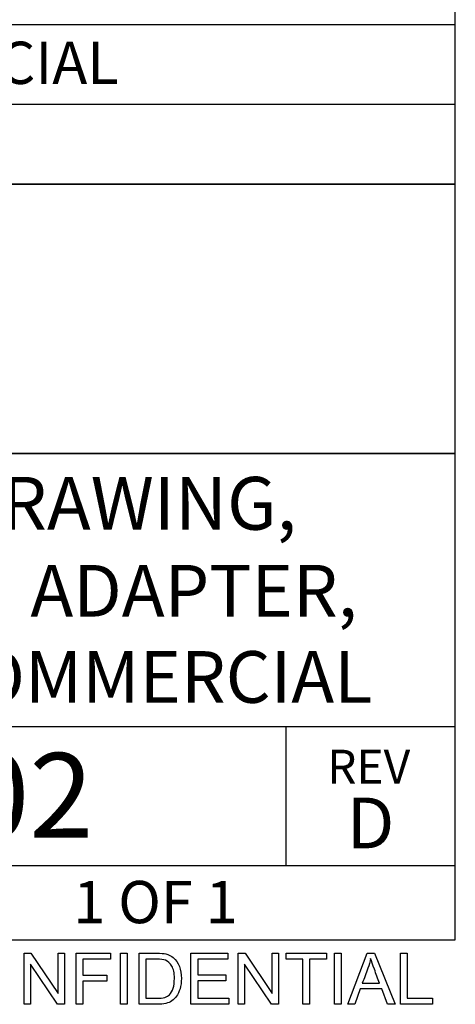
# Model space of a CAD drawing. Units: inches. Extents: x 0.6 to 16.4, y 0.5 to 10.3.
# Drawn here: x 15.1 to 16.4, y 0.5 to 3.4 of the extents above; entities that cross this region are included whole.
import ezdxf

# ---------------------------------------------------------------- set-up
doc = ezdxf.new("R2010")
doc.units = ezdxf.units.IN
doc.header["$MEASUREMENT"] = 0
for name, color, linetype in [('Default', 7, 'Continuous'), ('DV1_Default', 7, 'Continuous'), ('DV2_Default', 7, 'Continuous'), ('FORMAT', 7, 'Continuous'), ('TEXT', 7, 'Continuous')]:
    doc.layers.add(name, color=color, linetype=linetype)

# ---------------------------------------------------------------- blocks, each defined once
blk = doc.blocks.new('SE28')
at = {"layer": 'DV1_Default', "color": 7, "linetype": 'Continuous'}
for p, q in [((16.3552, 2.9203), (12.7302, 2.9203)), ((16.3552, 2.1243), (16.3552, 2.9203)), ((12.7302, 2.1243), (16.3552, 2.1243))]:
    blk.add_line(p, q, dxfattribs=at)
blk = doc.blocks.new('SE29')
at = {"layer": 'DV2_Default', "color": 7, "linetype": 'Continuous'}
for p, q in [((15.0799, 0.497), (15.0799, 0.6479)), ((15.0799, 0.6479), (15.1004, 0.6479)), ((15.1004, 0.6479), (15.1803, 0.5292)), ((15.1803, 0.5292), (15.1803, 0.6479)), ((15.1803, 0.6479), (15.1994, 0.6479)), ((15.1994, 0.6479), (15.1994, 0.497)), ((15.2335, 0.497), (15.2335, 0.6479)), ((15.2335, 0.6479), (15.3352, 0.6479)), ((15.3352, 0.6479), (15.3352, 0.6302)), ((15.365, 0.497), (15.365, 0.6479)), ((15.365, 0.6479), (15.3848, 0.6479)), ((15.3848, 0.6479), (15.3848, 0.497)), ((15.4203, 0.497), (15.4203, 0.6479)), ((15.5735, 0.497), (15.5735, 0.6479)), ((15.5735, 0.6479), (15.6824, 0.6479)), ((15.6824, 0.6479), (15.6824, 0.6302)), ((15.7128, 0.497), (15.7128, 0.6479)), ((15.7128, 0.6479), (15.7333, 0.6479)), ((15.7333, 0.6479), (15.8132, 0.5292)), ((15.8132, 0.5292), (15.8132, 0.6479)), ((15.8132, 0.6479), (15.8323, 0.6479)), ((15.8323, 0.6479), (15.8323, 0.497)), ((15.8546, 0.6302), (15.8546, 0.6479)), ((15.8546, 0.6479), (15.9739, 0.6479)), ((15.9739, 0.6479), (15.9739, 0.6302)), ((15.9979, 0.497), (15.9979, 0.6479)), ((15.9979, 0.6479), (16.0178, 0.6479)), ((16.0178, 0.6479), (16.0178, 0.497)), ((16.0369, 0.497), (16.0945, 0.6479)), ((16.0945, 0.6479), (16.1165, 0.6479)), ((16.1165, 0.6479), (16.1777, 0.497)), ((16.193, 0.6479), (16.2128, 0.6479)), ((16.193, 0.497), (16.193, 0.6479)), ((16.2128, 0.6479), (16.2128, 0.5147)), ((15.0991, 0.6157), (15.0991, 0.497)), ((15.1789, 0.497), (15.0991, 0.6157)), ((15.3352, 0.6302), (15.2533, 0.6302)), ((15.2533, 0.6302), (15.2533, 0.5834)), ((15.4401, 0.6302), (15.4401, 0.5147)), ((15.6824, 0.6302), (15.5933, 0.6302)), ((15.5933, 0.6302), (15.5933, 0.5838)), ((15.732, 0.6157), (15.732, 0.497)), ((15.8118, 0.497), (15.732, 0.6157)), ((15.9043, 0.6302), (15.8546, 0.6302)), ((15.9043, 0.497), (15.9043, 0.6302)), ((15.9242, 0.6302), (15.9242, 0.497)), ((15.9739, 0.6302), (15.9242, 0.6302)), ((15.2533, 0.5834), (15.3242, 0.5834)), ((15.3242, 0.5834), (15.3242, 0.5657)), ((15.5933, 0.5838), (15.6766, 0.5838)), ((15.6766, 0.5838), (15.6766, 0.566)), ((15.2533, 0.5657), (15.2533, 0.497)), ((15.3242, 0.5657), (15.2533, 0.5657)), ((15.6766, 0.566), (15.5933, 0.566)), ((15.5933, 0.566), (15.5933, 0.5147)), ((16.0801, 0.559), (16.1313, 0.559)), ((16.0741, 0.5427), (16.0579, 0.497)), ((16.1377, 0.5427), (16.0741, 0.5427)), ((16.155, 0.497), (16.1377, 0.5427)), ((15.0991, 0.497), (15.0799, 0.497)), ((15.1994, 0.497), (15.1789, 0.497)), ((15.2533, 0.497), (15.2335, 0.497)), ((15.3848, 0.497), (15.365, 0.497)), ((15.6859, 0.497), (15.5735, 0.497)), ((15.5933, 0.5147), (15.6859, 0.5147)), ((15.6859, 0.5147), (15.6859, 0.497)), ((15.732, 0.497), (15.7128, 0.497)), ((15.8323, 0.497), (15.8118, 0.497)), ((15.9242, 0.497), (15.9043, 0.497)), ((16.0178, 0.497), (15.9979, 0.497)), ((16.0579, 0.497), (16.0369, 0.497)), ((16.1777, 0.497), (16.155, 0.497)), ((16.2873, 0.497), (16.193, 0.497)), ((16.2128, 0.5147), (16.2873, 0.5147)), ((16.2873, 0.5147), (16.2873, 0.497))]:
    blk.add_line(p, q, dxfattribs=at)
for points, knots in [([(15.4203, 0.6479), (15.4376, 0.6479), (15.455, 0.6479), (15.4723, 0.6479), (15.484, 0.6479), (15.493, 0.6472), (15.4992, 0.6458), (15.5079, 0.6439), (15.5152, 0.6402), (15.5213, 0.635), (15.5293, 0.6282), (15.5353, 0.6196), (15.5431, 0.5987), (15.5452, 0.5867), (15.5452, 0.5618), (15.5437, 0.5515), (15.5411, 0.5427), (15.5385, 0.5338), (15.535, 0.5265), (15.5308, 0.5208), (15.5265, 0.515), (15.522, 0.5103), (15.517, 0.507), (15.5121, 0.5037), (15.5061, 0.5012), (15.492, 0.4978), (15.4839, 0.497), (15.4748, 0.497), (15.4566, 0.497), (15.4385, 0.497), (15.4203, 0.497)], [0, 0, 0, 0, 0.150364, 0.150364, 0.150364, 0.22869, 0.22869, 0.22869, 0.300685, 0.300685, 0.300685, 0.401433, 0.401433, 0.502181, 0.502181, 0.587892, 0.587892, 0.587892, 0.658366, 0.658366, 0.658366, 0.715006, 0.715006, 0.715006, 0.77869, 0.77869, 0.842373, 0.842373, 0.842373, 1, 1, 1, 1]), ([(15.4401, 0.5147), (15.4509, 0.5147), (15.4617, 0.5147), (15.4725, 0.5147), (15.4824, 0.5147), (15.4903, 0.5156), (15.4959, 0.5174), (15.5016, 0.5192), (15.5062, 0.5219), (15.5095, 0.5253), (15.5141, 0.5301), (15.5179, 0.5364), (15.5206, 0.5444), (15.5233, 0.5524), (15.5245, 0.5621), (15.5245, 0.5893), (15.5219, 0.6015), (15.5168, 0.61), (15.5117, 0.6186), (15.5052, 0.6242), (15.4978, 0.6271), (15.4925, 0.6292), (15.4838, 0.6302), (15.4719, 0.6302), (15.4613, 0.6302), (15.4507, 0.6302), (15.4401, 0.6302)], [0, 0, 0, 0, 0.131823, 0.131823, 0.131823, 0.228203, 0.228203, 0.228203, 0.292885, 0.292885, 0.292885, 0.383725, 0.383725, 0.383725, 0.498988, 0.498988, 0.657727, 0.657727, 0.657727, 0.763735, 0.763735, 0.763735, 0.870618, 0.870618, 0.870618, 1, 1, 1, 1]), ([(16.1048, 0.6324), (16.1027, 0.6225), (16.0999, 0.6129), (16.0966, 0.6033), (16.0914, 0.5884), (16.0856, 0.5738), (16.0801, 0.559)], [0, 0, 0, 0, 0.389821, 0.389821, 0.389821, 1, 1, 1, 1]), ([(16.1313, 0.559), (16.1261, 0.5729), (16.1209, 0.5869), (16.1158, 0.6008), (16.1111, 0.6136), (16.1074, 0.624), (16.1048, 0.6324)], [0, 0, 0, 0, 0.571633, 0.571633, 0.571633, 1, 1, 1, 1])]:
    blk.add_open_spline(points, degree=3, knots=knots, dxfattribs=at)

msp = doc.modelspace()

# ---------------------------------------------------------------- linework, layer by layer
at = {"layer": 'FORMAT', "color": 7, "linetype": 'Continuous'}
for p, q in [((16.3552, 0.6878), (16.3552, 10.3058)), ((10.1333, 3.3926), (16.3552, 3.3926)), ((10.1333, 3.1564), (16.3552, 3.1564)), ((8.357, 2.9203), (16.3552, 2.9203)), ((8.357, 2.9203), (16.3552, 2.9203)), ((12.7302, 2.1252), (16.3552, 2.1252)), ((12.7302, 1.3178), (16.3552, 1.3178)), ((15.8552, 0.9068), (15.8552, 1.3178)), ((10.1333, 0.9068), (16.3552, 0.9068)), ((0.6052, 0.6878), (16.3552, 0.6878))]:
    msp.add_line(p, q, dxfattribs=at)

# ---------------------------------------------------------------- block references
at = {"layer": 'Default'}
for name in ['SE28', 'SE29']:
    msp.add_blockref(name, (0, 0), dxfattribs=at)

# ---------------------------------------------------------------- texts
at = {"layer": 'FORMAT'}
for s, insert, char_height, width, attachment_point in [('{\\fArial|b0||i0||c0|p34;\\C7;\\H0.125;\\W1.;ASSY, ADAPTER, F, ELEC. IVORY, COMMERCIAL}', (11.7446, 3.3415), 0.125, 4.32337, 1), ('{\\fSolid Edge ANSI|b0||i0||c0|p34;\\C7;\\H0.1;\\W1.;REV}', (15.9763, 1.1492), 0.1, 0.277404, 7)]:
    msp.add_mtext(s, dxfattribs=dict(at, insert=insert, char_height=char_height, width=width, attachment_point=attachment_point))
at = {"layer": 'TEXT'}
for s, insert, char_height, width, attachment_point in [('{\\fArial|b0||i0||c0|p34;\\C7;\\H0.156;\\W1.;CUSTOMER DRAWING,\\P}{\\fArial|b0||i0||c0|p34;\\C7;\\H0.1527777778;\\W1.;\\T1.;ASSEMBLY, KMJ ADAPTER,\\P}{\\fArial|b0||i0||c0|p34;\\C7;\\H0.1527777778;\\W1.;\\T1.;with F (1GHz) COMMERCIAL}', (14.7847, 1.7216), 0.152778, 2.826058, 5), ('{\\fArial|b1||i0||c0|p34;\\C7;\\H0.25;\\W1.;C107102}', (14.6079, 1.1146), 0.25, 1.67663, 5), ('{\\fArial|b0||i0||c0|p34;\\C7;\\H0.15;\\W1.;D}', (16.1046, 0.9578), 0.15, 0.434993, 8), ('{\\fArial|b0||i0||c0|p34;\\C7;\\H0.125;\\W1.;1 OF 1}', (15.2254, 0.7366), 0.125, 0.594648, 7)]:
    msp.add_mtext(s, dxfattribs=dict(at, insert=insert, char_height=char_height, width=width, attachment_point=attachment_point))

doc.saveas('drawing.dxf')
